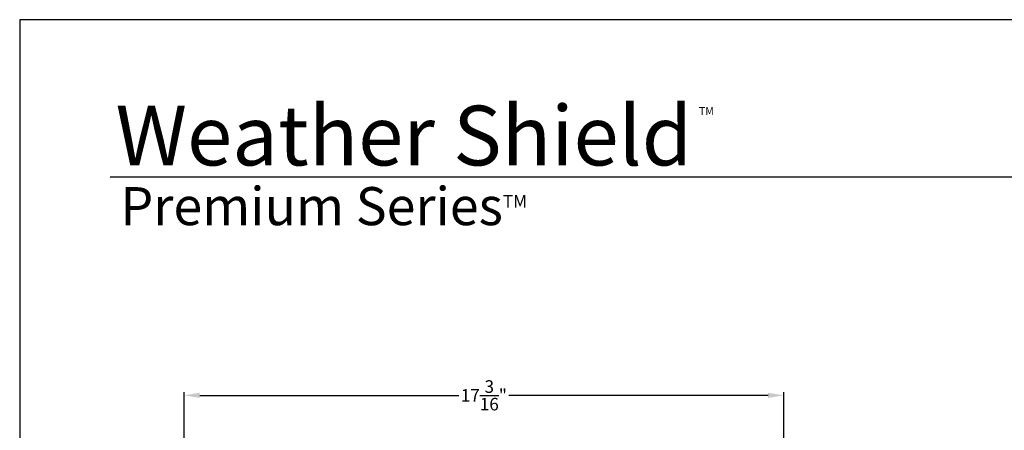
# Model space of a CAD drawing. Extents: x 246 to 399, y -461 to -395.
# Drawn here: x 246 to 274, y -406 to -395 of the extents above; entities that cross this region are included whole.
import ezdxf

# ---------------------------------------------------------------- set-up
doc = ezdxf.new("R2010")
doc.units = 0
doc.header["$LTSCALE"] = 2
doc.header["$MEASUREMENT"] = 0
doc.header["$PDMODE"] = 3
doc.layers.get('0').update_dxf_attribs({"linetype": 'CONTINUOUS'})
doc.layers.get('DEFPOINTS').update_dxf_attribs({"color": 3, "linetype": 'CONTINUOUS'})
doc.layers.add('Dim', color=7, linetype='CONTINUOUS')
doc.styles.add('Arial', font='arial.ttf')
doc.styles.get("Standard").update_dxf_attribs({"font": 'arial.ttf'})
doc.dimstyles.new('STANDARD 1.5', dxfattribs={"dimtxt": 0.36, "dimasz": 0.45, "dimexe": 0.09375, "dimexo": 0.27, "dimgap": 0.135, "dimtad": 0, "dimdec": 4, "dimzin": 0, "dimdsep": 46, "dimlunit": 4, "dimtxsty": 'Standard', "dimcen": 0, "dimadec": 5, "dimazin": 0, "dimtfac": 1, "dimtdec": 4, "dimtofl": 0, "dimtmove": 0, "dimatfit": 3, "dimfxl": 1, "dimtolj": 1, "dimtzin": 0, "dimarcsym": 0})

# ---------------------------------------------------------------- blocks, each defined once
blk = doc.blocks.new('*D127')
at = {"layer": 'DEFPOINTS', "color": 0, "transparency": 16777216}
for p in [(267.627, -405.279), (250.433, -409.7), (267.627, -410.093)]:
    blk.add_point(p, dxfattribs=at)
at = {"layer": 'Dim', "color": 0, "lineweight": -2, "transparency": 16777216}
for p, q in [((250.433, -409.43), (250.433, -405.186)), ((250.883, -405.279), (258.312, -405.279)), ((267.177, -405.279), (259.747, -405.279)), ((267.627, -409.823), (267.627, -405.186))]:
    blk.add_line(p, q, dxfattribs=at)
at = {"layer": 'Dim', "color": 0, "transparency": 16777216}
for points in [[(250.883, -405.204), (250.883, -405.354), (250.433, -405.279)], [(267.177, -405.204), (267.177, -405.354), (267.627, -405.279)]]:
    blk.add_solid(points, dxfattribs=at)
at = {"layer": 'Dim', "color": 0, "transparency": 16777216, "insert": (259.03, -405.279), "char_height": 0.36, "attachment_point": 5}
blk.add_mtext('\\A1;17{\\H1x;\\S3/16;}"', dxfattribs=at)

msp = doc.modelspace()

# ---------------------------------------------------------------- linework, layer by layer
msp.add_line((294.67148, -399.02559), (248.315, -399.02559))
msp.add_lwpolyline([(245.72188, -394.5122), (245.72188, -460.51222), (296.72189, -460.51222), (296.72189, -394.5122)], close=True)

# ---------------------------------------------------------------- texts
for s, height, p in [('Weather Shield', 1.7117094, (248.46919, -398.68919)), ('TM', 0.224166, (265.19327, -397.24236))]:
    msp.add_text(s, height=height).set_placement(p)
at = {"insert": (248.60993, -399.31047), "char_height": 1.0909094, "width": 13.988829, "attachment_point": 1, "style": 'Arial'}
msp.add_mtext('\\A1;Premium Series{\\H0.33086x;\\STM^ ;}', dxfattribs=at)

# ---------------------------------------------------------------- dimensions: what is measured, and where the dimension line sits
at = {"layer": 'Dim'}
dim = msp.add_linear_dim(base=(267.62684, -405.27927), p1=(250.43277, -409.70023), p2=(267.62684, -410.09287), dimstyle='STANDARD 1.5', override={"dimlunit": 5, "dimpost": '"', "dimtmove": 0}, dxfattribs=at)
dim.commit()
dim.dimension.update_dxf_attribs({"geometry": '*D127', "text_midpoint": (259.02981, -405.27927)})

doc.saveas('drawing.dxf')
